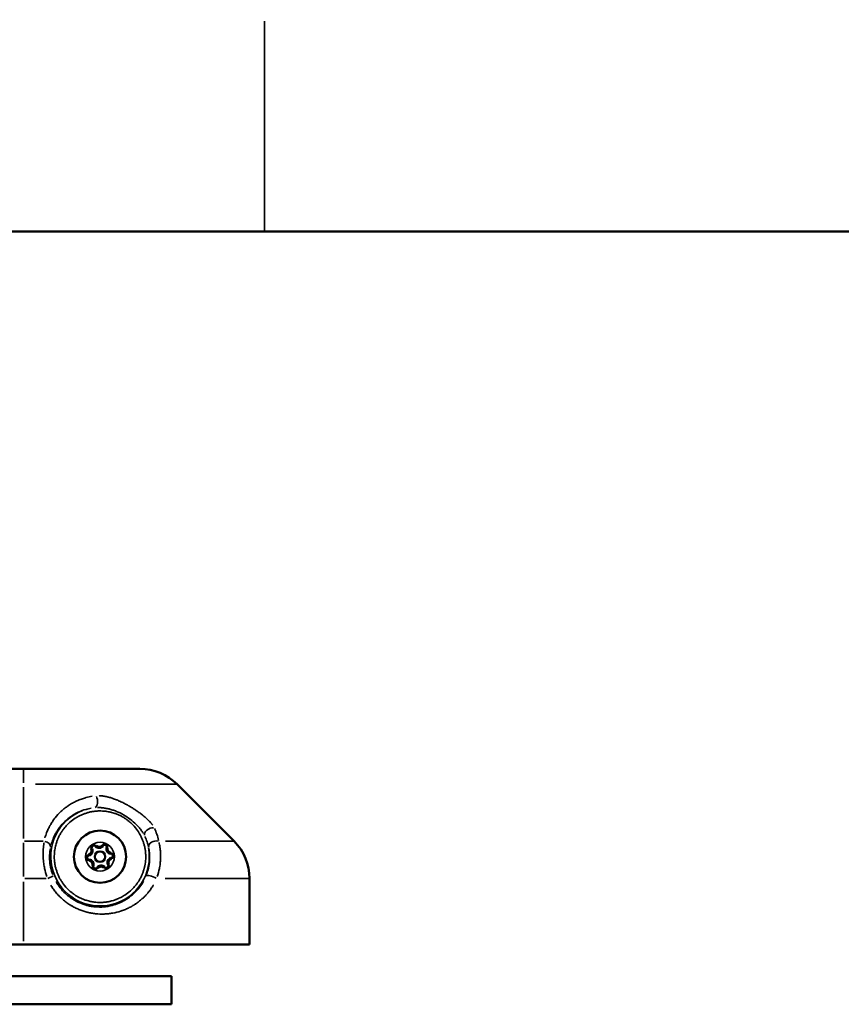
# Model space of a CAD drawing. Units: millimetres. Extents: x -12895 to 18629, y 7636 to 10726.
# Drawn here: x 6630 to 6864, y 7636 to 7917 of the extents above; entities that cross this region are included whole.
import ezdxf

# ---------------------------------------------------------------- set-up
doc = ezdxf.new("R2010")
doc.units = ezdxf.units.MM
doc.layers.add('Visible (ISO)', color=7, linetype='Continuous', lineweight=50)
doc.layers.add('Visible Narrow (ISO)', color=7, linetype='Continuous', lineweight=35)
doc.styles.get("Standard").update_dxf_attribs({"font": 'Square-721-BT.ttf'})
doc.dimstyles.new('OLCU', dxfattribs={"dimtxt": 300, "dimasz": 150, "dimexe": 0.18, "dimexo": 0.0625, "dimgap": 50, "dimtad": 1, "dimdec": 0, "dimlfac": 0.1, "dimrnd": 5, "dimzin": 0, "dimdsep": 46, "dimtxsty": 'Standard', "dimcen": 0.09, "dimse1": 1, "dimse2": 1, "dimadec": 0, "dimazin": 0, "dimtfac": 1, "dimtdec": 0, "dimtofl": 0, "dimtmove": 0, "dimatfit": 3, "dimfxl": 1, "dimtolj": 1, "dimtzin": 0, "dimarcsym": 0})

# ---------------------------------------------------------------- blocks, each defined once
blk = doc.blocks.new('*D5')
at = {"color": 0, "lineweight": -2, "transparency": 16777216}
blk.add_line((2142.96, 10326.93), (13406.51, 10326.93), dxfattribs=at)
at = {"color": 0, "transparency": 16777216}
for points in [[(2142.96, 10351.93), (2142.96, 10301.93), (1992.96, 10326.93)], [(13406.51, 10351.93), (13406.51, 10301.93), (13556.51, 10326.93)]]:
    blk.add_solid(points, dxfattribs=at)
at = {"layer": 'Defpoints', "color": 0, "transparency": 16777216}
for p in [(13556.51, 10326.93), (1992.96, 7895.95), (13556.51, 7895.95)]:
    blk.add_point(p, dxfattribs=at)
at = {"color": 0, "transparency": 16777216, "insert": (7774.74, 10528.74), "char_height": 300, "attachment_point": 5}
blk.add_mtext('\\A1;1155', dxfattribs=at)
blk = doc.blocks.new('*D6')
at = {"color": 0, "lineweight": -2, "transparency": 16777216}
blk.add_line((1923.23, 9933.09), (1923.23, 7803.38), dxfattribs=at)
at = {"color": 0, "transparency": 16777216}
for points in [[(1898.23, 9933.09), (1948.23, 9933.09), (1923.23, 10083.09)], [(1898.23, 7803.38), (1948.23, 7803.38), (1923.23, 7653.38)]]:
    blk.add_solid(points, dxfattribs=at)
at = {"layer": 'Defpoints', "color": 0, "transparency": 16777216}
for p in [(6509.69, 10083.09), (1923.23, 7653.38), (6695.61, 7653.38)]:
    blk.add_point(p, dxfattribs=at)
at = {"color": 0, "transparency": 16777216, "insert": (1719.6, 8868.24), "char_height": 300, "attachment_point": 5, "rotation": 90}
blk.add_mtext('\\A1;245', dxfattribs=at)

msp = doc.modelspace()

# ---------------------------------------------------------------- linework, layer by layer
at = {"layer": 'Visible (ISO)'}
for p, q in [((7027.09, 7856.23), (6502.88, 7856.23)), ((6508.16, 7703.38), (6664.39, 7703.38)), ((6691.21, 7682.78), (6675, 7698.99)), ((6695.61, 7653.38), (6695.61, 7672.17)), ((6476.95, 7653.38), (6695.61, 7653.38)), ((6494.71, 7644.38), (6673.37, 7644.38)), ((6673.37, 7644.38), (6673.37, 7636.38)), ((6494.71, 7636.38), (6673.37, 7636.38))]:
    msp.add_line(p, q, dxfattribs=at)
for radius in [7.44, 1.5]:
    msp.add_circle((6653.04, 7678.38), radius, dxfattribs=at)
for centre, radius, start, end in [((6664.39, 7688.38), 15, 45, 90), ((6654.41, 7681.24), 0.7, 342.0136, 146.695), ((6680.61, 7672.17), 15, 0, 45), ((6649.47, 7680.1), 1.3, 282.0136, 26.695), ((6651.25, 7681), 0.7, 42.0136, 206.695), ((6652.74, 7682.33), 1.3, 222.0136, 326.695), ((6656.31, 7680.62), 1.3, 162.0136, 266.695), ((6656.19, 7678.62), 0.7, 282.0136, 86.695), ((6649.88, 7678.14), 0.7, 102.0136, 266.695), ((6649.77, 7676.15), 1.3, 342.0136, 86.695), ((6656.61, 7676.67), 1.3, 102.0136, 206.695), ((6651.67, 7675.53), 0.7, 162.0136, 326.695), ((6653.34, 7674.43), 1.3, 42.0136, 146.695), ((6654.82, 7675.77), 0.7, 222.0136, 26.695)]:
    msp.add_arc(centre, radius, start, end, dxfattribs=at)
for points in [[(6651.43, 7681.93), (6651.43, 7681.93), (6651.43, 7681.93), (6651.3, 7681.92), (6651.18, 7681.9), (6651, 7681.83), (6650.95, 7681.81), (6650.87, 7681.77), (6650.84, 7681.75), (6650.8, 7681.73), (6650.78, 7681.72), (6650.75, 7681.69), (6650.73, 7681.68), (6650.69, 7681.65), (6650.67, 7681.63), (6650.6, 7681.57), (6650.56, 7681.53), (6650.44, 7681.39), (6650.37, 7681.28), (6650.32, 7681.17), (6650.32, 7681.17), (6650.32, 7681.17)], [(6655.3, 7681.55), (6655.3, 7681.55), (6655.3, 7681.55), (6655.23, 7681.65), (6655.15, 7681.75), (6655.01, 7681.87), (6654.96, 7681.9), (6654.88, 7681.95), (6654.86, 7681.97), (6654.81, 7681.99), (6654.8, 7682), (6654.76, 7682.02), (6654.74, 7682.03), (6654.69, 7682.05), (6654.67, 7682.06), (6654.58, 7682.09), (6654.52, 7682.1), (6654.34, 7682.14), (6654.22, 7682.14), (6654.09, 7682.13), (6654.09, 7682.13), (6654.09, 7682.13)], [(6656.91, 7678), (6656.91, 7678), (6656.91, 7678), (6656.97, 7678.12), (6657.01, 7678.24), (6657.04, 7678.42), (6657.05, 7678.48), (6657.05, 7678.57), (6657.05, 7678.6), (6657.05, 7678.65), (6657.05, 7678.67), (6657.05, 7678.71), (6657.04, 7678.73), (6657.04, 7678.78), (6657.03, 7678.81), (6657.01, 7678.9), (6657, 7678.95), (6656.94, 7679.13), (6656.88, 7679.24), (6656.81, 7679.35), (6656.81, 7679.35), (6656.81, 7679.35)], [(6649.16, 7678.77), (6649.16, 7678.76), (6649.16, 7678.76), (6649.11, 7678.65), (6649.07, 7678.53), (6649.03, 7678.35), (6649.03, 7678.29), (6649.02, 7678.2), (6649.02, 7678.17), (6649.02, 7678.12), (6649.02, 7678.1), (6649.03, 7678.06), (6649.03, 7678.04), (6649.04, 7677.99), (6649.04, 7677.96), (6649.06, 7677.87), (6649.07, 7677.81), (6649.13, 7677.64), (6649.19, 7677.53), (6649.26, 7677.42), (6649.27, 7677.42), (6649.27, 7677.42)], [(6650.77, 7675.22), (6650.77, 7675.22), (6650.77, 7675.22), (6650.84, 7675.11), (6650.92, 7675.02), (6651.06, 7674.9), (6651.11, 7674.86), (6651.19, 7674.81), (6651.22, 7674.8), (6651.26, 7674.78), (6651.28, 7674.77), (6651.31, 7674.75), (6651.33, 7674.74), (6651.38, 7674.72), (6651.41, 7674.71), (6651.49, 7674.68), (6651.55, 7674.67), (6651.73, 7674.63), (6651.86, 7674.63), (6651.98, 7674.64), (6651.98, 7674.64), (6651.99, 7674.64)], [(6654.64, 7674.84), (6654.64, 7674.84), (6654.64, 7674.84), (6654.77, 7674.85), (6654.89, 7674.87), (6655.07, 7674.93), (6655.12, 7674.96), (6655.2, 7675), (6655.23, 7675.01), (6655.27, 7675.04), (6655.29, 7675.05), (6655.32, 7675.07), (6655.34, 7675.09), (6655.38, 7675.12), (6655.4, 7675.13), (6655.47, 7675.19), (6655.51, 7675.24), (6655.63, 7675.38), (6655.7, 7675.48), (6655.75, 7675.6), (6655.76, 7675.6), (6655.76, 7675.6)]]:
    msp.add_open_spline(points, degree=3, knots=[-0.000569, -0.000569, -0.000569, -0.000569, 0, 0, 0.0373358, 0.0373358, 0.0554552, 0.0554552, 0.0642177, 0.0642177, 0.0703017, 0.0703017, 0.0763857, 0.0763857, 0.0851481, 0.0851481, 0.1032676, 0.1032676, 0.1406033, 0.1406033, 0.1411723, 0.1411723, 0.1411723, 0.1411723], dxfattribs=at)
at = {"layer": 'Visible Narrow (ISO)'}
for p, q in [((6699.85, 7916.16), (6699.85, 7856.6)), ((6631.28, 7699.4), (6631.28, 7703.37)), ((6634.71, 7698.99), (6674.86, 7698.99)), ((6631.28, 7698.18), (6631.28, 7683.59)), ((6631.28, 7672.76), (6631.28, 7682.35)), ((6636.84, 7682.78), (6631.57, 7682.78)), ((6671.72, 7682.78), (6691.16, 7682.78)), ((6650.63, 7680.68), (6650.83, 7680.78)), ((6651.6, 7681.31), (6651.77, 7681.46)), ((6654.01, 7681.49), (6653.82, 7681.62)), ((6654.85, 7681.09), (6655.07, 7681.02)), ((6656.24, 7679.55), (6656.23, 7679.32)), ((6649.78, 7678.6), (6649.74, 7678.83)), ((6649.83, 7677.21), (6649.84, 7677.44)), ((6655.65, 7676.19), (6655.45, 7676.09)), ((6656.29, 7678.16), (6656.34, 7677.94)), ((6650.78, 7675.82), (6651, 7675.75)), ((6652.44, 7675.02), (6652.25, 7675.15)), ((6654.47, 7675.46), (6654.3, 7675.3)), ((6631.28, 7671.23), (6631.28, 7654.32)), ((6631.62, 7672.17), (6637.75, 7672.17)), ((6671.56, 7672.17), (6695.53, 7672.17))]:
    msp.add_line(p, q, dxfattribs=at)
for radius in [7.43, 4.1]:
    msp.add_circle((6653.04, 7678.38), radius, dxfattribs=at)
for centre, radius, start, end in [((6653.04, 7678.38), 14.02, 110.6892, 10.7071), ((6649.47, 7680.1), 1.05, 287.2477, 21.4609), ((6649.47, 7680.1), 1.55, 287.2477, 21.4609), ((6651.25, 7681), 0.45, 50.2477, 198.4609), ((6652.74, 7682.33), 1.55, 227.2477, 321.4609), ((6652.74, 7682.33), 1.05, 227.2477, 321.4609), ((6654.41, 7681.24), 0.45, 350.2477, 138.4609), ((6656.31, 7680.62), 1.55, 167.2477, 261.4609), ((6656.31, 7680.62), 1.05, 167.2477, 261.4609), ((6656.19, 7678.62), 0.45, 290.2477, 78.4609), ((6649.88, 7678.14), 0.45, 110.2477, 258.4609), ((6649.77, 7676.15), 1.05, 347.2477, 81.4609), ((6649.77, 7676.15), 1.55, 347.2477, 81.4609), ((6656.61, 7676.67), 1.55, 107.2477, 201.4609), ((6656.61, 7676.67), 1.05, 107.2477, 201.4609), ((6651.67, 7675.53), 0.45, 170.2477, 318.4609), ((6653.34, 7674.43), 1.55, 47.2477, 141.4609), ((6653.34, 7674.43), 1.05, 47.2477, 141.4609), ((6654.82, 7675.77), 0.45, 230.2477, 18.4609), ((6653.04, 7678.38), 16.81, 306.1835, 306.1852)]:
    msp.add_arc(centre, radius, start, end, dxfattribs=at)
for centre, major_axis, ratio, start_param, end_param in [((6651.29, 7694.31), (0.2, -1.99), 0.511971, 0.134763, 2.194763), ((6667.53, 7685.19), (-1.8, -0.88), 0.630902, 4.010959, 6.142282), ((6636.99, 7681.36), (1.96, -0.4), 0.708569, 0.105722, 1.563479), ((6668.84, 7681.36), (-1.96, -0.41), 0.741698, 4.191651, 6.148451), ((6637.88, 7672.17), (1.85, 0.76), 0.040411, 4.88324, 6.192956), ((6667.98, 7672.17), (-1.85, 0.76), 0.266471, 4.242723, 6.158638)]:
    msp.add_ellipse(centre, major_axis=major_axis, ratio=ratio, start_param=start_param, end_param=end_param, dxfattribs=at)
for points, knots in [([(6652.81, 7695.75), (6652.86, 7695.74), (6652.92, 7695.74), (6652.97, 7695.74), (6653, 7695.74), (6653.02, 7695.74), (6653.05, 7695.74), (6653.05, 7695.74), (6653.06, 7695.74), (6653.06, 7695.74), (6653.25, 7695.72), (6653.43, 7695.71), (6653.62, 7695.69), (6653.72, 7695.68), (6653.82, 7695.66), (6653.92, 7695.65), (6653.97, 7695.64), (6654.02, 7695.63), (6654.07, 7695.63), (6654.09, 7695.62), (6654.12, 7695.62), (6654.14, 7695.62), (6654.17, 7695.61), (6654.2, 7695.61), (6654.22, 7695.6), (6654.23, 7695.6), (6654.24, 7695.6), (6654.26, 7695.6), (6654.62, 7695.53), (6654.99, 7695.45), (6655.38, 7695.36), (6655.4, 7695.35), (6655.43, 7695.34), (6655.46, 7695.33), (6655.8, 7695.25), (6656.15, 7695.14), (6656.51, 7695.02), (6656.52, 7695.02), (6656.53, 7695.01), (6656.55, 7695.01), (6656.56, 7695.01), (6656.57, 7695), (6656.58, 7695), (6656.61, 7694.99), (6656.63, 7694.98), (6656.65, 7694.98), (6657.01, 7694.85), (6657.37, 7694.72), (6657.73, 7694.57), (6657.77, 7694.56), (6657.8, 7694.55), (6657.83, 7694.53), (6658.16, 7694.4), (6658.5, 7694.25), (6658.84, 7694.09), (6658.86, 7694.08), (6658.89, 7694.07), (6658.91, 7694.06), (6658.94, 7694.05), (6658.97, 7694.04), (6658.99, 7694.02), (6659.34, 7693.86), (6659.68, 7693.69), (6660.03, 7693.51), (6660.21, 7693.41), (6660.4, 7693.31), (6660.59, 7693.21), (6660.68, 7693.16), (6660.78, 7693.11), (6660.87, 7693.06), (6660.92, 7693.03), (6660.96, 7693), (6661.01, 7692.98), (6661.06, 7692.95), (6661.1, 7692.92), (6661.15, 7692.9), (6661.18, 7692.88), (6661.2, 7692.87), (6661.23, 7692.85), (6661.57, 7692.66), (6661.91, 7692.46), (6662.24, 7692.25), (6662.42, 7692.14), (6662.59, 7692.02), (6662.77, 7691.91), (6662.86, 7691.85), (6662.95, 7691.8), (6663.03, 7691.74), (6663.08, 7691.71), (6663.12, 7691.68), (6663.16, 7691.65), (6663.19, 7691.64), (6663.21, 7691.62), (6663.23, 7691.61), (6663.25, 7691.59), (6663.27, 7691.58), (6663.29, 7691.56), (6663.32, 7691.55), (6663.34, 7691.53), (6663.36, 7691.52), (6663.7, 7691.28), (6664.03, 7691.05), (6664.35, 7690.82), (6664.52, 7690.69), (6664.69, 7690.57), (6664.85, 7690.44), (6664.93, 7690.38), (6665.01, 7690.31), (6665.09, 7690.25), (6665.13, 7690.22), (6665.17, 7690.19), (6665.21, 7690.15), (6665.23, 7690.14), (6665.25, 7690.12), (6665.27, 7690.11), (6665.28, 7690.1), (6665.29, 7690.09), (6665.3, 7690.08), (6665.31, 7690.07), (6665.32, 7690.07), (6665.33, 7690.06), (6665.35, 7690.05), (6665.36, 7690.03), (6665.38, 7690.02), (6665.71, 7689.75), (6666.02, 7689.48), (6666.31, 7689.21), (6666.6, 7688.95), (6666.88, 7688.68), (6667.12, 7688.42), (6667.13, 7688.41), (6667.14, 7688.4), (6667.15, 7688.39), (6667.16, 7688.39), (6667.16, 7688.38), (6667.17, 7688.37), (6667.31, 7688.23), (6667.43, 7688.08), (6667.55, 7687.94), (6667.62, 7687.87), (6667.68, 7687.8), (6667.73, 7687.72), (6667.76, 7687.69), (6667.79, 7687.65), (6667.82, 7687.62), (6667.83, 7687.6), (6667.85, 7687.58), (6667.86, 7687.56), (6667.87, 7687.55), (6667.88, 7687.54), (6667.88, 7687.54), (6667.89, 7687.53), (6667.9, 7687.52), (6667.9, 7687.51), (6667.91, 7687.5), (6667.91, 7687.5), (6667.91, 7687.5), (6667.96, 7687.44), (6668, 7687.38), (6668.04, 7687.32)], [0.05, 0.05, 0.05, 0.05, 0.0585938, 0.0585938, 0.0585938, 0.0625, 0.0625, 0.0625, 0.0635187, 0.0635187, 0.0635187, 0.09375, 0.09375, 0.09375, 0.109375, 0.109375, 0.109375, 0.1171875, 0.1171875, 0.1171875, 0.1210938, 0.1210938, 0.1210938, 0.125, 0.125, 0.125, 0.1270416, 0.1270416, 0.1270416, 0.1875, 0.1875, 0.1875, 0.1918987, 0.1918987, 0.1918987, 0.2460938, 0.2460938, 0.2460938, 0.2480469, 0.2480469, 0.2480469, 0.25, 0.25, 0.25, 0.2535139, 0.2535139, 0.2535139, 0.3125, 0.3125, 0.3125, 0.3175556, 0.3175556, 0.3175556, 0.3710938, 0.3710938, 0.3710938, 0.375, 0.375, 0.375, 0.3793365, 0.3793365, 0.3793365, 0.4375, 0.4375, 0.4375, 0.46875, 0.46875, 0.46875, 0.484375, 0.484375, 0.484375, 0.4921875, 0.4921875, 0.4921875, 0.5, 0.5, 0.5, 0.5043826, 0.5043826, 0.5043826, 0.5625, 0.5625, 0.5625, 0.59375, 0.59375, 0.59375, 0.609375, 0.609375, 0.609375, 0.6171875, 0.6171875, 0.6171875, 0.6210937, 0.6210937, 0.6210937, 0.625, 0.625, 0.625, 0.6289163, 0.6289163, 0.6289163, 0.6875, 0.6875, 0.6875, 0.71875, 0.71875, 0.71875, 0.734375, 0.734375, 0.734375, 0.7421875, 0.7421875, 0.7421875, 0.7460937, 0.7460937, 0.7460937, 0.7480469, 0.7480469, 0.7480469, 0.75, 0.75, 0.75, 0.7530087, 0.7530087, 0.7530087, 0.8129612, 0.8129612, 0.8129612, 0.8730469, 0.8730469, 0.8730469, 0.875, 0.875, 0.875, 0.8767319, 0.8767319, 0.8767319, 0.90625, 0.90625, 0.90625, 0.921875, 0.921875, 0.921875, 0.9296875, 0.9296875, 0.9296875, 0.9335937, 0.9335937, 0.9335937, 0.9355469, 0.9355469, 0.9355469, 0.9375, 0.9375, 0.9375, 0.9383783, 0.9383783, 0.9383783, 0.95, 0.95, 0.95, 0.95]), ([(6637.37, 7683.75), (6637.5, 7684.23), (6637.65, 7684.7), (6637.83, 7685.15), (6637.97, 7685.53), (6638.13, 7685.9), (6638.3, 7686.27), (6638.38, 7686.45), (6638.47, 7686.63), (6638.56, 7686.8), (6638.61, 7686.89), (6638.66, 7686.98), (6638.7, 7687.07), (6638.73, 7687.11), (6638.75, 7687.16), (6638.77, 7687.2), (6638.79, 7687.23), (6638.8, 7687.25), (6638.82, 7687.28), (6638.82, 7687.29), (6638.83, 7687.29), (6638.83, 7687.3), (6638.83, 7687.31), (6638.84, 7687.32), (6638.85, 7687.33), (6639.04, 7687.68), (6639.25, 7688.01), (6639.47, 7688.34), (6639.7, 7688.69), (6639.94, 7689.03), (6640.2, 7689.36), (6640.23, 7689.39), (6640.25, 7689.42), (6640.27, 7689.45), (6640.78, 7690.09), (6641.33, 7690.69), (6641.93, 7691.25), (6641.95, 7691.27), (6641.97, 7691.28), (6641.99, 7691.3), (6642.31, 7691.6), (6642.65, 7691.89), (6643, 7692.16), (6643.3, 7692.4), (6643.61, 7692.63), (6643.93, 7692.85), (6643.95, 7692.86), (6643.97, 7692.88), (6644, 7692.89), (6644.02, 7692.91), (6644.04, 7692.92), (6644.07, 7692.94), (6644.44, 7693.19), (6644.83, 7693.43), (6645.23, 7693.64), (6645.57, 7693.84), (6645.92, 7694.02), (6646.29, 7694.19), (6646.32, 7694.2), (6646.35, 7694.21), (6646.38, 7694.23), (6646.4, 7694.24), (6646.42, 7694.25), (6646.44, 7694.26), (6646.86, 7694.45), (6647.29, 7694.62), (6647.73, 7694.78), (6648.11, 7694.92), (6648.5, 7695.04), (6648.89, 7695.15), (6648.94, 7695.17), (6648.98, 7695.18), (6649.02, 7695.19), (6649.04, 7695.19), (6649.05, 7695.2), (6649.06, 7695.2), (6649.62, 7695.35), (6650.19, 7695.48), (6650.76, 7695.57)], [0.05, 0.05, 0.05, 0.05, 0.125, 0.125, 0.125, 0.1875, 0.1875, 0.1875, 0.21875, 0.21875, 0.21875, 0.234375, 0.234375, 0.234375, 0.2421875, 0.2421875, 0.2421875, 0.2471182, 0.2471182, 0.2471182, 0.2480469, 0.2480469, 0.2480469, 0.25, 0.25, 0.25, 0.3075799, 0.3075799, 0.3075799, 0.3693347, 0.3693347, 0.3693347, 0.375, 0.375, 0.375, 0.495745, 0.495745, 0.495745, 0.5, 0.5, 0.5, 0.5625, 0.5625, 0.5625, 0.6171875, 0.6171875, 0.6171875, 0.6209515, 0.6209515, 0.6209515, 0.625, 0.625, 0.625, 0.6875, 0.6875, 0.6875, 0.7421875, 0.7421875, 0.7421875, 0.7467635, 0.7467635, 0.7467635, 0.75, 0.75, 0.75, 0.8125, 0.8125, 0.8125, 0.8671875, 0.8671875, 0.8671875, 0.8731308, 0.8731308, 0.8731308, 0.875, 0.875, 0.875, 0.95, 0.95, 0.95, 0.95]), ([(6639.15, 7681.82), (6639.44, 7682.9), (6639.86, 7683.94), (6640.57, 7685.26), (6640.76, 7685.57), (6641.15, 7686.18), (6641.36, 7686.48), (6642.02, 7687.35), (6642.51, 7687.9), (6643.58, 7688.93), (6644.17, 7689.41), (6645.44, 7690.29), (6646.11, 7690.68), (6647.53, 7691.36), (6648.27, 7691.64), (6649.53, 7691.99), (6650.02, 7692.1), (6650.51, 7692.18)], [0.05, 0.05, 0.05, 0.05, 0.25, 0.25, 0.3125, 0.3125, 0.375, 0.375, 0.5, 0.5, 0.625, 0.625, 0.75, 0.75, 0.875, 0.875, 0.95, 0.95, 0.95, 0.95]), ([(6666.05, 7678.38), (6666.05, 7678.78), (6666.03, 7679.18), (6666.01, 7679.47), (6665.98, 7679.77), (6665.96, 7679.97), (6665.94, 7680.11), (6665.92, 7680.26), (6665.9, 7680.36), (6665.89, 7680.43), (6665.88, 7680.51), (6665.87, 7680.56), (6665.86, 7680.59), (6665.86, 7680.63), (6665.85, 7680.65), (6665.85, 7680.68), (6665.85, 7680.7), (6665.84, 7680.73), (6665.8, 7680.95), (6665.75, 7681.17), (6665.66, 7681.58), (6665.58, 7681.88), (6665.49, 7682.18), (6665.42, 7682.38), (6665.37, 7682.53), (6665.32, 7682.68), (6665.29, 7682.78), (6665.26, 7682.85), (6665.23, 7682.93), (6665.22, 7682.98), (6665.2, 7683.03), (6665.18, 7683.08), (6665.16, 7683.12), (6665.07, 7683.35), (6664.97, 7683.59), (6664.79, 7683.98), (6664.64, 7684.27), (6664.5, 7684.57), (6664.39, 7684.76), (6664.31, 7684.9), (6664.22, 7685.04), (6664.17, 7685.14), (6664.12, 7685.21), (6664.08, 7685.28), (6664.05, 7685.32), (6664.02, 7685.37), (6663.99, 7685.41), (6663.97, 7685.46), (6663.69, 7685.86), (6663.41, 7686.26), (6662.86, 7686.95), (6662.4, 7687.43), (6661.93, 7687.91), (6661.59, 7688.2), (6661.33, 7688.42), (6661.07, 7688.63), (6660.89, 7688.76), (6660.76, 7688.86), (6660.62, 7688.96), (6660.53, 7689.03), (6660.46, 7689.08), (6660.39, 7689.12), (6660.35, 7689.15), (6660.3, 7689.19), (6660.25, 7689.22), (6660.21, 7689.25), (6660, 7689.38), (6659.79, 7689.52), (6659.41, 7689.74), (6659.12, 7689.89), (6658.83, 7690.04), (6658.63, 7690.14), (6658.48, 7690.21), (6658.33, 7690.28), (6658.23, 7690.32), (6658.16, 7690.35), (6658.08, 7690.38), (6658.03, 7690.4), (6657.99, 7690.42), (6657.96, 7690.44), (6657.93, 7690.45), (6657.9, 7690.46), (6657.88, 7690.47), (6657.85, 7690.48), (6657.64, 7690.56), (6657.43, 7690.64), (6657.04, 7690.78), (6656.73, 7690.86), (6656.43, 7690.95), (6656.23, 7691), (6656.07, 7691.04), (6655.92, 7691.08), (6655.82, 7691.1), (6655.74, 7691.12), (6655.66, 7691.13), (6655.61, 7691.14), (6655.57, 7691.15), (6655.53, 7691.16), (6655.51, 7691.16), (6655.48, 7691.17), (6655.46, 7691.17), (6655.43, 7691.19), (6655.02, 7691.25), (6654.62, 7691.31), (6653.83, 7691.39), (6653.24, 7691.4), (6652.64, 7691.41), (6652.24, 7691.38), (6651.95, 7691.36), (6651.65, 7691.33), (6651.45, 7691.31), (6651.31, 7691.29), (6651.16, 7691.27), (6651.06, 7691.25), (6650.99, 7691.24), (6650.91, 7691.23), (6650.86, 7691.22), (6650.83, 7691.21), (6650.79, 7691.21), (6650.77, 7691.2), (6650.74, 7691.2), (6650.72, 7691.19), (6650.69, 7691.19), (6650.47, 7691.15), (6650.25, 7691.1), (6649.84, 7691.01), (6649.54, 7690.92), (6649.24, 7690.84), (6649.04, 7690.77), (6648.89, 7690.72), (6648.74, 7690.67), (6648.64, 7690.64), (6648.56, 7690.61), (6648.49, 7690.58), (6648.44, 7690.56), (6648.39, 7690.54), (6648.34, 7690.53), (6648.29, 7690.51), (6648.07, 7690.41), (6647.84, 7690.32), (6647.44, 7690.14), (6647.15, 7689.99), (6646.85, 7689.84), (6646.66, 7689.74), (6646.52, 7689.65), (6646.38, 7689.57), (6646.28, 7689.51), (6646.21, 7689.47), (6646.14, 7689.43), (6646.1, 7689.4), (6646.05, 7689.37), (6646.01, 7689.34), (6645.95, 7689.32), (6645.57, 7689.04), (6645.18, 7688.77), (6644.48, 7688.22), (6643.99, 7687.75), (6643.5, 7687.27), (6643.22, 7686.94), (6643, 7686.68), (6642.79, 7686.42), (6642.66, 7686.24), (6642.56, 7686.11), (6642.46, 7685.97), (6642.39, 7685.88), (6642.34, 7685.81), (6642.3, 7685.74), (6642.27, 7685.69), (6642.23, 7685.65), (6642.2, 7685.6), (6642.17, 7685.55), (6642.04, 7685.35), (6641.91, 7685.14), (6641.68, 7684.76), (6641.53, 7684.47), (6641.37, 7684.18), (6641.28, 7683.98), (6641.21, 7683.83), (6641.14, 7683.68), (6641.1, 7683.58), (6641.07, 7683.51), (6641.04, 7683.43), (6641.02, 7683.38), (6641, 7683.34), (6640.98, 7683.3), (6640.97, 7683.28), (6640.96, 7683.25), (6640.95, 7683.23), (6640.94, 7683.2), (6640.86, 7682.99), (6640.78, 7682.78), (6640.65, 7682.39), (6640.56, 7682.08), (6640.47, 7681.78), (6640.42, 7681.58), (6640.38, 7681.42), (6640.34, 7681.27), (6640.32, 7681.17), (6640.3, 7681.09), (6640.29, 7681.01), (6640.28, 7680.96), (6640.27, 7680.92), (6640.26, 7680.88), (6640.26, 7680.86), (6640.25, 7680.83), (6640.25, 7680.8), (6640.23, 7680.77), (6640.17, 7680.38), (6640.11, 7679.98), (6640.03, 7679.19), (6640.02, 7678.58), (6640.01, 7677.98), (6640.04, 7677.59), (6640.06, 7677.29), (6640.09, 7677), (6640.11, 7676.8), (6640.13, 7676.65), (6640.15, 7676.51), (6640.17, 7676.41), (6640.18, 7676.33), (6640.19, 7676.26), (6640.2, 7676.21), (6640.21, 7676.17), (6640.21, 7676.14), (6640.22, 7676.11), (6640.22, 7676.09), (6640.23, 7676.06), (6640.23, 7676.04), (6640.27, 7675.82), (6640.32, 7675.6), (6640.41, 7675.19), (6640.5, 7674.89), (6640.58, 7674.59), (6640.65, 7674.38), (6640.7, 7674.23), (6640.75, 7674.09), (6640.78, 7673.99), (6640.81, 7673.91), (6640.84, 7673.84), (6640.86, 7673.79), (6640.88, 7673.74), (6640.89, 7673.69), (6640.91, 7673.64), (6641.01, 7673.41), (6641.1, 7673.18), (6641.28, 7672.78), (6641.43, 7672.49), (6641.58, 7672.2), (6641.68, 7672.01), (6641.77, 7671.87), (6641.85, 7671.73), (6641.91, 7671.63), (6641.95, 7671.56), (6641.99, 7671.49), (6642.02, 7671.45), (6642.05, 7671.4), (6642.08, 7671.35), (6642.1, 7671.31), (6642.38, 7670.91), (6642.66, 7670.51), (6643.21, 7669.82), (6643.67, 7669.34), (6644.14, 7668.86), (6644.48, 7668.56), (6644.74, 7668.35), (6645, 7668.14), (6645.18, 7668), (6645.31, 7667.9), (6645.45, 7667.8), (6645.54, 7667.74), (6645.61, 7667.69), (6645.68, 7667.64), (6645.73, 7667.61), (6645.77, 7667.58), (6645.82, 7667.55), (6645.87, 7667.52), (6646.08, 7667.38), (6646.28, 7667.25), (6646.66, 7667.03), (6646.95, 7666.88), (6647.24, 7666.72), (6647.44, 7666.63), (6647.59, 7666.56), (6647.74, 7666.49), (6647.84, 7666.45), (6647.91, 7666.42), (6647.99, 7666.38), (6648.04, 7666.36), (6648.08, 7666.35), (6648.12, 7666.33), (6648.14, 7666.32), (6648.17, 7666.31), (6648.19, 7666.3), (6648.22, 7666.29), (6648.43, 7666.21), (6648.64, 7666.13), (6649.04, 7665.99), (6649.34, 7665.9), (6649.64, 7665.81), (6649.84, 7665.76), (6650, 7665.73), (6650.15, 7665.69), (6650.25, 7665.67), (6650.33, 7665.65), (6650.41, 7665.63), (6650.46, 7665.62), (6650.5, 7665.62), (6650.54, 7665.61), (6650.56, 7665.6), (6650.59, 7665.6), (6650.62, 7665.59), (6650.64, 7665.58), (6651.05, 7665.52), (6651.45, 7665.46), (6652.24, 7665.38), (6652.84, 7665.37), (6653.43, 7665.36), (6653.83, 7665.39), (6654.13, 7665.41), (6654.42, 7665.44), (6654.62, 7665.46), (6654.77, 7665.48), (6654.91, 7665.5), (6655.01, 7665.52), (6655.09, 7665.53), (6655.16, 7665.54), (6655.21, 7665.55), (6655.25, 7665.56), (6655.28, 7665.56), (6655.31, 7665.57), (6655.33, 7665.57), (6655.36, 7665.57), (6655.38, 7665.58), (6655.6, 7665.62), (6655.82, 7665.67), (6656.23, 7665.76), (6656.53, 7665.84), (6656.84, 7665.93), (6657.04, 7665.99), (6657.18, 7666.04), (6657.33, 7666.1), (6657.43, 7666.13), (6657.51, 7666.16), (6657.58, 7666.19), (6657.63, 7666.2), (6657.68, 7666.22), (6657.73, 7666.24), (6657.78, 7666.26), (6658.01, 7666.35), (6658.23, 7666.45), (6658.63, 7666.63), (6658.93, 7666.78), (6659.22, 7666.92), (6659.41, 7667.03), (6659.55, 7667.11), (6659.69, 7667.2), (6659.79, 7667.25), (6659.86, 7667.3), (6659.93, 7667.34), (6659.97, 7667.37), (6660.02, 7667.4), (6660.07, 7667.43), (6660.12, 7667.45), (6660.51, 7667.72), (6660.89, 7667.99), (6661.59, 7668.55), (6662.08, 7669.02), (6662.57, 7669.49), (6662.85, 7669.83), (6663.07, 7670.09), (6663.28, 7670.35), (6663.42, 7670.53), (6663.52, 7670.66), (6663.62, 7670.8), (6663.68, 7670.89), (6663.73, 7670.96), (6663.78, 7671.03), (6663.81, 7671.07), (6663.84, 7671.12), (6663.87, 7671.17), (6663.9, 7671.21), (6664.04, 7671.42), (6664.17, 7671.63), (6664.39, 7672.01), (6664.54, 7672.3), (6664.7, 7672.59), (6664.79, 7672.79), (6664.86, 7672.94), (6664.93, 7673.09), (6664.97, 7673.19), (6665, 7673.26), (6665.04, 7673.34), (6665.06, 7673.39), (6665.07, 7673.43), (6665.09, 7673.46), (6665.1, 7673.49), (6665.11, 7673.52), (6665.12, 7673.54), (6665.13, 7673.57), (6665.21, 7673.78), (6665.29, 7673.98), (6665.43, 7674.38), (6665.52, 7674.69), (6665.61, 7674.99), (6665.66, 7675.19), (6665.69, 7675.35), (6665.73, 7675.5), (6665.75, 7675.6), (6665.77, 7675.68), (6665.79, 7675.76), (6665.8, 7675.81), (6665.8, 7675.85), (6665.81, 7675.89), (6665.82, 7675.91), (6665.82, 7675.94), (6665.83, 7675.96), (6665.84, 7675.99), (6665.9, 7676.39), (6665.96, 7676.79), (6666.05, 7677.59), (6666.05, 7678.38)], [0, 0, 0, 0, 0.007143, 0.007143, 0.007143, 0.014286, 0.014286, 0.014286, 0.021429, 0.021429, 0.021429, 0.028571, 0.028571, 0.028571, 0.035714, 0.035714, 0.035714, 0.042857, 0.042857, 0.042857, 0.05, 0.05, 0.05, 0.057143, 0.057143, 0.057143, 0.064286, 0.064286, 0.064286, 0.071429, 0.071429, 0.071429, 0.078571, 0.078571, 0.078571, 0.085714, 0.085714, 0.085714, 0.092857, 0.092857, 0.092857, 0.1, 0.1, 0.1, 0.107143, 0.107143, 0.107143, 0.114286, 0.114286, 0.114286, 0.121429, 0.121429, 0.121429, 0.128571, 0.128571, 0.128571, 0.135714, 0.135714, 0.135714, 0.142857, 0.142857, 0.142857, 0.15, 0.15, 0.15, 0.157143, 0.157143, 0.157143, 0.164286, 0.164286, 0.164286, 0.171429, 0.171429, 0.171429, 0.178571, 0.178571, 0.178571, 0.185714, 0.185714, 0.185714, 0.192857, 0.192857, 0.192857, 0.2, 0.2, 0.2, 0.207143, 0.207143, 0.207143, 0.214286, 0.214286, 0.214286, 0.221429, 0.221429, 0.221429, 0.228571, 0.228571, 0.228571, 0.235714, 0.235714, 0.235714, 0.242857, 0.242857, 0.242857, 0.25, 0.25, 0.25, 0.257143, 0.257143, 0.257143, 0.264286, 0.264286, 0.264286, 0.271429, 0.271429, 0.271429, 0.278571, 0.278571, 0.278571, 0.285714, 0.285714, 0.285714, 0.292857, 0.292857, 0.292857, 0.3, 0.3, 0.3, 0.307143, 0.307143, 0.307143, 0.314286, 0.314286, 0.314286, 0.321429, 0.321429, 0.321429, 0.328571, 0.328571, 0.328571, 0.335714, 0.335714, 0.335714, 0.342857, 0.342857, 0.342857, 0.35, 0.35, 0.35, 0.357143, 0.357143, 0.357143, 0.364286, 0.364286, 0.364286, 0.371429, 0.371429, 0.371429, 0.378571, 0.378571, 0.378571, 0.385714, 0.385714, 0.385714, 0.392857, 0.392857, 0.392857, 0.4, 0.4, 0.4, 0.407143, 0.407143, 0.407143, 0.414286, 0.414286, 0.414286, 0.421429, 0.421429, 0.421429, 0.428571, 0.428571, 0.428571, 0.435714, 0.435714, 0.435714, 0.442857, 0.442857, 0.442857, 0.45, 0.45, 0.45, 0.457143, 0.457143, 0.457143, 0.464286, 0.464286, 0.464286, 0.471429, 0.471429, 0.471429, 0.478571, 0.478571, 0.478571, 0.485714, 0.485714, 0.485714, 0.492857, 0.492857, 0.492857, 0.5, 0.5, 0.5, 0.507143, 0.507143, 0.507143, 0.514286, 0.514286, 0.514286, 0.521429, 0.521429, 0.521429, 0.528571, 0.528571, 0.528571, 0.535714, 0.535714, 0.535714, 0.542857, 0.542857, 0.542857, 0.55, 0.55, 0.55, 0.557143, 0.557143, 0.557143, 0.564286, 0.564286, 0.564286, 0.571429, 0.571429, 0.571429, 0.578571, 0.578571, 0.578571, 0.585714, 0.585714, 0.585714, 0.592857, 0.592857, 0.592857, 0.6, 0.6, 0.6, 0.607143, 0.607143, 0.607143, 0.614286, 0.614286, 0.614286, 0.621429, 0.621429, 0.621429, 0.628571, 0.628571, 0.628571, 0.635714, 0.635714, 0.635714, 0.642857, 0.642857, 0.642857, 0.65, 0.65, 0.65, 0.657143, 0.657143, 0.657143, 0.664286, 0.664286, 0.664286, 0.671429, 0.671429, 0.671429, 0.678571, 0.678571, 0.678571, 0.685714, 0.685714, 0.685714, 0.692857, 0.692857, 0.692857, 0.7, 0.7, 0.7, 0.707143, 0.707143, 0.707143, 0.714286, 0.714286, 0.714286, 0.721429, 0.721429, 0.721429, 0.728571, 0.728571, 0.728571, 0.735714, 0.735714, 0.735714, 0.742857, 0.742857, 0.742857, 0.75, 0.75, 0.75, 0.757143, 0.757143, 0.757143, 0.764286, 0.764286, 0.764286, 0.771429, 0.771429, 0.771429, 0.778571, 0.778571, 0.778571, 0.785714, 0.785714, 0.785714, 0.792857, 0.792857, 0.792857, 0.8, 0.8, 0.8, 0.807143, 0.807143, 0.807143, 0.814286, 0.814286, 0.814286, 0.821429, 0.821429, 0.821429, 0.828571, 0.828571, 0.828571, 0.835714, 0.835714, 0.835714, 0.842857, 0.842857, 0.842857, 0.85, 0.85, 0.85, 0.857143, 0.857143, 0.857143, 0.864286, 0.864286, 0.864286, 0.871429, 0.871429, 0.871429, 0.878571, 0.878571, 0.878571, 0.885714, 0.885714, 0.885714, 0.892857, 0.892857, 0.892857, 0.9, 0.9, 0.9, 0.907143, 0.907143, 0.907143, 0.914286, 0.914286, 0.914286, 0.921429, 0.921429, 0.921429, 0.928571, 0.928571, 0.928571, 0.935714, 0.935714, 0.935714, 0.942857, 0.942857, 0.942857, 0.95, 0.95, 0.95, 0.957143, 0.957143, 0.957143, 0.964286, 0.964286, 0.964286, 0.971429, 0.971429, 0.971429, 0.978571, 0.978571, 0.978571, 0.985714, 0.985714, 0.985714, 0.992857, 0.992857, 0.992857, 1, 1, 1, 1]), ([(6652.29, 7692.37), (6652.35, 7692.37), (6652.42, 7692.37), (6652.82, 7692.37), (6653.16, 7692.35), (6653.85, 7692.29), (6654.2, 7692.25), (6654.9, 7692.13), (6655.25, 7692.06), (6655.95, 7691.88), (6656.3, 7691.78), (6657.01, 7691.55), (6657.36, 7691.43), (6658.4, 7691), (6659.08, 7690.67), (6660.39, 7689.92), (6661.03, 7689.51), (6662.23, 7688.59), (6662.8, 7688.09), (6663.57, 7687.32), (6663.82, 7687.05), (6664.29, 7686.51), (6664.51, 7686.24), (6664.92, 7685.69), (6665.11, 7685.42), (6665.31, 7685.09), (6665.35, 7685.04), (6665.38, 7684.98)], [0.05, 0.05, 0.05, 0.05, 0.0625, 0.0625, 0.125, 0.125, 0.1875, 0.1875, 0.25, 0.25, 0.3125, 0.3125, 0.375, 0.375, 0.5, 0.5, 0.625, 0.625, 0.75, 0.75, 0.8125, 0.8125, 0.875, 0.875, 0.9375, 0.9375, 0.95, 0.95, 0.95, 0.95]), ([(6637.89, 7672.73), (6637.64, 7673.47), (6637.44, 7674.23), (6637.18, 7675.48), (6637.09, 7675.96), (6636.99, 7676.68), (6636.97, 7676.92), (6636.93, 7677.27), (6636.91, 7677.45), (6636.9, 7677.66), (6636.89, 7677.75), (6636.89, 7677.81), (6636.88, 7677.84), (6636.85, 7678.31), (6636.84, 7678.76), (6636.83, 7679.41), (6636.84, 7679.63), (6636.85, 7679.96), (6636.85, 7680.12), (6636.86, 7680.31), (6636.86, 7680.41), (6636.87, 7680.45), (6636.87, 7680.47), (6636.87, 7680.49), (6636.91, 7681.12), (6636.97, 7681.73), (6637.06, 7682.33)], [0.05, 0.05, 0.05, 0.05, 0.25, 0.25, 0.375, 0.375, 0.4375, 0.4375, 0.46875, 0.484375, 0.4921875, 0.4921875, 0.5, 0.5, 0.625, 0.625, 0.6875, 0.6875, 0.71875, 0.734375, 0.7421875, 0.7460937, 0.7460937, 0.75, 0.75, 0.95, 0.95, 0.95, 0.95]), ([(6665.81, 7684.17), (6666.05, 7683.66), (6666.25, 7683.15), (6666.59, 7682.15), (6666.73, 7681.65), (6666.84, 7681.16)], [0.05, 0.05, 0.05, 0.05, 0.5, 0.5, 0.95, 0.95, 0.95, 0.95]), ([(6669.84, 7682.42), (6669.88, 7682.23), (6669.93, 7682.02), (6669.97, 7681.79), (6670.01, 7681.6), (6670.04, 7681.39), (6670.08, 7681.18), (6670.1, 7681.07), (6670.11, 7680.95), (6670.13, 7680.84), (6670.14, 7680.78), (6670.14, 7680.72), (6670.15, 7680.66), (6670.15, 7680.63), (6670.16, 7680.6), (6670.16, 7680.57), (6670.16, 7680.55), (6670.17, 7680.53), (6670.17, 7680.51), (6670.17, 7680.5), (6670.17, 7680.49), (6670.17, 7680.48), (6670.17, 7680.48), (6670.17, 7680.47), (6670.17, 7680.47), (6670.18, 7680.38), (6670.2, 7680.23), (6670.22, 7680.02), (6670.23, 7679.92), (6670.24, 7679.8), (6670.24, 7679.66), (6670.25, 7679.59), (6670.25, 7679.52), (6670.26, 7679.44), (6670.26, 7679.4), (6670.26, 7679.35), (6670.26, 7679.3), (6670.27, 7679.27), (6670.27, 7679.23), (6670.27, 7679.2), (6670.28, 7678.93), (6670.28, 7678.69), (6670.28, 7678.46), (6670.28, 7678.35), (6670.28, 7678.24), (6670.28, 7678.14), (6670.28, 7678.09), (6670.28, 7678.04), (6670.28, 7678), (6670.28, 7677.97), (6670.27, 7677.95), (6670.27, 7677.93), (6670.27, 7677.92), (6670.27, 7677.91), (6670.27, 7677.9), (6670.27, 7677.89), (6670.27, 7677.88), (6670.27, 7677.88), (6670.27, 7677.87), (6670.27, 7677.87), (6670.27, 7677.86), (6670.27, 7677.86), (6670.27, 7677.86), (6670.27, 7677.85), (6670.25, 7677.37), (6670.22, 7676.9), (6670.17, 7676.45), (6670.16, 7676.42), (6670.16, 7676.4), (6670.16, 7676.37), (6670.13, 7676.14), (6670.1, 7675.91), (6670.06, 7675.68), (6670.05, 7675.57), (6670.03, 7675.46), (6670.01, 7675.36), (6670, 7675.3), (6669.99, 7675.25), (6669.98, 7675.2), (6669.98, 7675.17), (6669.97, 7675.14), (6669.97, 7675.12), (6669.96, 7675.1), (6669.96, 7675.09), (6669.96, 7675.08), (6669.96, 7675.07), (6669.96, 7675.06), (6669.96, 7675.06), (6669.95, 7675.05), (6669.95, 7675.05), (6669.95, 7675.04), (6669.95, 7675.04), (6669.95, 7675.03), (6669.95, 7675.03), (6669.79, 7674.22), (6669.59, 7673.44), (6669.34, 7672.71)], [0.05, 0.05, 0.05, 0.05, 0.125, 0.125, 0.125, 0.1875, 0.1875, 0.1875, 0.21875, 0.21875, 0.21875, 0.234375, 0.234375, 0.234375, 0.2421875, 0.2421875, 0.2421875, 0.2467138, 0.2467138, 0.2467138, 0.249683, 0.249683, 0.249683, 0.25, 0.25, 0.25, 0.3125, 0.3125, 0.3125, 0.34375, 0.34375, 0.34375, 0.359375, 0.359375, 0.359375, 0.3688433, 0.3688433, 0.3688433, 0.375, 0.375, 0.375, 0.4375, 0.4375, 0.4375, 0.46875, 0.46875, 0.46875, 0.484375, 0.484375, 0.484375, 0.4921875, 0.4921875, 0.4921875, 0.4960938, 0.4960938, 0.4960938, 0.4980469, 0.4980469, 0.4980469, 0.5, 0.5, 0.5, 0.5007205, 0.5007205, 0.5007205, 0.6180699, 0.6180699, 0.6180699, 0.625, 0.625, 0.625, 0.6875, 0.6875, 0.6875, 0.71875, 0.71875, 0.71875, 0.734375, 0.734375, 0.734375, 0.7421875, 0.7421875, 0.7421875, 0.7460938, 0.7460938, 0.7460938, 0.7480469, 0.7480469, 0.7480469, 0.75, 0.75, 0.75, 0.7508482, 0.7508482, 0.7508482, 0.95, 0.95, 0.95, 0.95]), ([(6639.56, 7673.36), (6639.35, 7673.93), (6639.17, 7674.51), (6638.99, 7675.28), (6638.95, 7675.46), (6638.89, 7675.83), (6638.85, 7676.01), (6638.77, 7676.55), (6638.74, 7676.91), (6638.69, 7677.61), (6638.68, 7677.95), (6638.68, 7678.62), (6638.69, 7678.95), (6638.75, 7679.77), (6638.82, 7680.24), (6638.9, 7680.67)], [0.05, 0.05, 0.05, 0.05, 0.25, 0.25, 0.3125, 0.3125, 0.375, 0.375, 0.5, 0.5, 0.625, 0.625, 0.75, 0.75, 0.95, 0.95, 0.95, 0.95]), ([(6666.94, 7680.67), (6667.02, 7680.22), (6667.09, 7679.74), (6667.18, 7678.62), (6667.18, 7677.95), (6667.11, 7676.91), (6667.07, 7676.55), (6666.97, 7675.83), (6666.9, 7675.47), (6666.69, 7674.53), (6666.52, 7673.95), (6666.3, 7673.37)], [0.05, 0.05, 0.05, 0.05, 0.25, 0.25, 0.5, 0.5, 0.625, 0.625, 0.75, 0.75, 0.95, 0.95, 0.95, 0.95]), ([(6665.4, 7671.41), (6665.33, 7671.29), (6665.26, 7671.17), (6664.83, 7670.45), (6664.44, 7669.89), (6663.8, 7669.09), (6663.57, 7668.83), (6663.1, 7668.33), (6662.86, 7668.09), (6662.12, 7667.41), (6661.6, 7666.99), (6660.78, 7666.41), (6660.49, 7666.23), (6659.92, 7665.89), (6659.62, 7665.73), (6658.72, 7665.27), (6658.1, 7665.02), (6656.83, 7664.59), (6656.18, 7664.42), (6655.17, 7664.23), (6654.82, 7664.18), (6654.14, 7664.11), (6653.79, 7664.08), (6652.76, 7664.05), (6652.07, 7664.07), (6651.03, 7664.18), (6650.68, 7664.24), (6649.98, 7664.36), (6649.63, 7664.44), (6647.9, 7664.9), (6646.58, 7665.47), (6645.03, 7666.45), (6644.72, 7666.66), (6644.14, 7667.09), (6643.85, 7667.32), (6643.02, 7668.04), (6642.51, 7668.57), (6641.79, 7669.41), (6641.56, 7669.71), (6641.13, 7670.31), (6640.92, 7670.62), (6640.65, 7671.07), (6640.58, 7671.19), (6640.51, 7671.32)], [0.05, 0.05, 0.05, 0.05, 0.0625, 0.0625, 0.125, 0.125, 0.15625, 0.15625, 0.1875, 0.1875, 0.25, 0.25, 0.28125, 0.28125, 0.3125, 0.3125, 0.375, 0.375, 0.4375, 0.4375, 0.46875, 0.46875, 0.5, 0.5, 0.5625, 0.5625, 0.59375, 0.59375, 0.625, 0.625, 0.75, 0.75, 0.78125, 0.78125, 0.8125, 0.8125, 0.875, 0.875, 0.90625, 0.90625, 0.9375, 0.9375, 0.95, 0.95, 0.95, 0.95]), ([(6668.28, 7670.41), (6668.25, 7670.36), (6668.22, 7670.31), (6668.19, 7670.25), (6668.16, 7670.21), (6668.13, 7670.16), (6668.11, 7670.12), (6668.09, 7670.08), (6668.06, 7670.05), (6668.04, 7670.01), (6668.04, 7670), (6668.03, 7670), (6668.03, 7669.99), (6667.82, 7669.65), (6667.6, 7669.32), (6667.36, 7668.99), (6667.25, 7668.83), (6667.13, 7668.67), (6667, 7668.52), (6666.91, 7668.4), (6666.82, 7668.28), (6666.72, 7668.16), (6666.7, 7668.14), (6666.68, 7668.11), (6666.65, 7668.08), (6666.64, 7668.07), (6666.63, 7668.06), (6666.62, 7668.05), (6666.38, 7667.76), (6666.12, 7667.48), (6665.86, 7667.2), (6665.85, 7667.19), (6665.84, 7667.18), (6665.83, 7667.17), (6665.59, 7666.92), (6665.34, 7666.68), (6665.08, 7666.45), (6665.06, 7666.43), (6665.03, 7666.41), (6665.01, 7666.38), (6665, 7666.37), (6664.98, 7666.36), (6664.97, 7666.35), (6664.68, 7666.09), (6664.38, 7665.84), (6664.07, 7665.6), (6663.78, 7665.38), (6663.48, 7665.16), (6663.17, 7664.95), (6663.15, 7664.94), (6663.14, 7664.93), (6663.12, 7664.92), (6662.81, 7664.71), (6662.49, 7664.52), (6662.17, 7664.33), (6662.15, 7664.32), (6662.14, 7664.31), (6662.12, 7664.3), (6661.95, 7664.21), (6661.78, 7664.11), (6661.61, 7664.02), (6661.45, 7663.94), (6661.29, 7663.86), (6661.13, 7663.78), (6661.11, 7663.77), (6661.1, 7663.77), (6661.08, 7663.76), (6660.73, 7663.59), (6660.37, 7663.43), (6660.01, 7663.29), (6659.83, 7663.22), (6659.65, 7663.15), (6659.47, 7663.08), (6659.37, 7663.05), (6659.28, 7663.01), (6659.19, 7662.98), (6659.11, 7662.96), (6659.03, 7662.93), (6658.94, 7662.9), (6658.93, 7662.9), (6658.92, 7662.89), (6658.91, 7662.89), (6658.16, 7662.65), (6657.4, 7662.46), (6656.64, 7662.33), (6656.62, 7662.32), (6656.61, 7662.32), (6656.6, 7662.32), (6656.21, 7662.25), (6655.82, 7662.2), (6655.43, 7662.16), (6655.08, 7662.12), (6654.73, 7662.09), (6654.38, 7662.08), (6654.33, 7662.08), (6654.28, 7662.07), (6654.23, 7662.07), (6653.41, 7662.04), (6652.59, 7662.07), (6651.78, 7662.16), (6651.37, 7662.2), (6650.96, 7662.26), (6650.56, 7662.34), (6650.21, 7662.4), (6649.87, 7662.47), (6649.53, 7662.55), (6649.48, 7662.57), (6649.43, 7662.58), (6649.38, 7662.59), (6649.36, 7662.6), (6649.34, 7662.6), (6649.33, 7662.61), (6648.53, 7662.81), (6647.75, 7663.07), (6646.99, 7663.39), (6646.61, 7663.55), (6646.23, 7663.72), (6645.86, 7663.91), (6645.67, 7664.01), (6645.48, 7664.1), (6645.3, 7664.21), (6645.21, 7664.26), (6645.12, 7664.31), (6645.03, 7664.36), (6644.94, 7664.41), (6644.85, 7664.47), (6644.75, 7664.52), (6644.73, 7664.54), (6644.71, 7664.55), (6644.69, 7664.56), (6644.32, 7664.79), (6643.96, 7665.02), (6643.62, 7665.27), (6643.29, 7665.51), (6642.98, 7665.75), (6642.67, 7666.01), (6642.65, 7666.03), (6642.63, 7666.04), (6642.61, 7666.06), (6642.3, 7666.32), (6642.01, 7666.59), (6641.72, 7666.87), (6641.57, 7667.02), (6641.42, 7667.17), (6641.27, 7667.32), (6641.2, 7667.4), (6641.12, 7667.48), (6641.05, 7667.56), (6640.98, 7667.64), (6640.91, 7667.71), (6640.84, 7667.8), (6640.82, 7667.81), (6640.81, 7667.83), (6640.79, 7667.85), (6640.51, 7668.17), (6640.24, 7668.5), (6639.99, 7668.85), (6639.74, 7669.18), (6639.51, 7669.52), (6639.29, 7669.87), (6639.28, 7669.88), (6639.27, 7669.89), (6639.27, 7669.91), (6639.18, 7670.04), (6639.1, 7670.18), (6639.02, 7670.32)], [0.05, 0.05, 0.05, 0.05, 0.0546875, 0.0546875, 0.0546875, 0.0585938, 0.0585938, 0.0585938, 0.0617103, 0.0617103, 0.0617103, 0.0625, 0.0625, 0.0625, 0.09375, 0.09375, 0.09375, 0.109375, 0.109375, 0.109375, 0.1210938, 0.1210938, 0.1210938, 0.1237082, 0.1237082, 0.1237082, 0.125, 0.125, 0.125, 0.1550651, 0.1550651, 0.1550651, 0.15625, 0.15625, 0.15625, 0.1835938, 0.1835938, 0.1835938, 0.1859759, 0.1859759, 0.1859759, 0.1875, 0.1875, 0.1875, 0.21875, 0.21875, 0.21875, 0.2484633, 0.2484633, 0.2484633, 0.25, 0.25, 0.25, 0.2797801, 0.2797801, 0.2797801, 0.28125, 0.28125, 0.28125, 0.296875, 0.296875, 0.296875, 0.311176, 0.311176, 0.311176, 0.3125, 0.3125, 0.3125, 0.34375, 0.34375, 0.34375, 0.359375, 0.359375, 0.359375, 0.3671875, 0.3671875, 0.3671875, 0.37407, 0.37407, 0.37407, 0.375, 0.375, 0.375, 0.4365345, 0.4365345, 0.4365345, 0.4375, 0.4375, 0.4375, 0.468429, 0.468429, 0.468429, 0.4960938, 0.4960938, 0.4960938, 0.5, 0.5, 0.5, 0.5625448, 0.5625448, 0.5625448, 0.5942735, 0.5942735, 0.5942735, 0.6210938, 0.6210938, 0.6210938, 0.625, 0.625, 0.625, 0.6263179, 0.6263179, 0.6263179, 0.6875, 0.6875, 0.6875, 0.71875, 0.71875, 0.71875, 0.734375, 0.734375, 0.734375, 0.7421875, 0.7421875, 0.7421875, 0.75, 0.75, 0.75, 0.7519518, 0.7519518, 0.7519518, 0.783235, 0.783235, 0.783235, 0.8125, 0.8125, 0.8125, 0.8144088, 0.8144088, 0.8144088, 0.84375, 0.84375, 0.84375, 0.859375, 0.859375, 0.859375, 0.8671875, 0.8671875, 0.8671875, 0.875, 0.875, 0.875, 0.8765596, 0.8765596, 0.8765596, 0.9075167, 0.9075167, 0.9075167, 0.9375, 0.9375, 0.9375, 0.9384168, 0.9384168, 0.9384168, 0.95, 0.95, 0.95, 0.95])]:
    msp.add_open_spline(points, degree=3, knots=knots, dxfattribs=at)
msp.add_open_spline([(6668.55, 7686.43), (6669.04, 7685.38), (6669.44, 7684.24), (6669.71, 7682.99)], degree=3, dxfattribs=at)

# ---------------------------------------------------------------- dimensions: what is measured, and where the dimension line sits
dim = msp.add_linear_dim(base=(13556.51, 10326.93), p1=(1992.96, 7895.95), p2=(13556.51, 7895.95), dimstyle='OLCU')
dim.commit()
dim.dimension.update_dxf_attribs({"geometry": '*D5', "text_midpoint": (7774.74, 10528.74)})
dim = msp.add_linear_dim(base=(1923.23, 7653.38), p1=(6509.69, 10083.09), p2=(6695.61, 7653.38), angle=90, dimstyle='OLCU')
dim.commit()
dim.dimension.update_dxf_attribs({"geometry": '*D6', "text_midpoint": (1719.6, 8868.24)})

doc.saveas('drawing.dxf')
